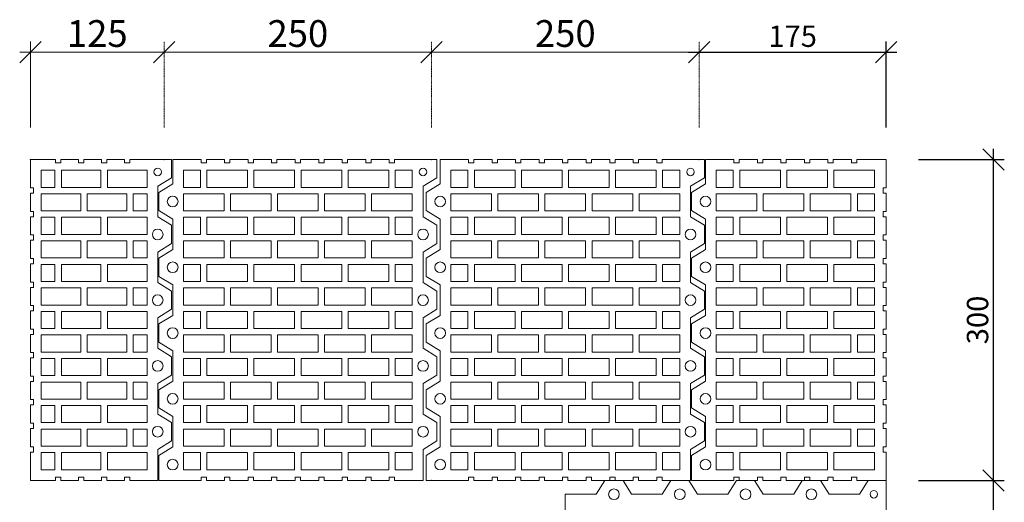
# Model space of a CAD drawing. Units: millimetres. Extents: x 5087 to 7409, y 17594 to 18983.
# Drawn here: x 6489 to 7409, y 18319 to 18770 of the extents above; entities that cross this region are included whole.
import ezdxf

# ---------------------------------------------------------------- set-up
doc = ezdxf.new("R2010")
doc.units = ezdxf.units.MM
doc.linetypes.add('_WCP_CERCHOVANA2', pattern=[0.5, 0.25, -0.125, 0, -0.125])
doc.layers.add('_WCP detail tenka', color=7, linetype='Continuous', lineweight=18)
doc.styles.add('_WCP', font='romans.shx', dxfattribs={"height": 20, "bigfont": 'bigfont.shx'})
doc.dimstyles.new('_WCP', dxfattribs={"dimscale": 6, "dimtxt": 2.5, "dimasz": 2, "dimexe": 1, "dimexo": 3, "dimgap": 0.5, "dimtad": 1, "dimdec": 0, "dimzin": 0, "dimdsep": 46, "dimtxsty": '_WCP', "dimblk1": 'OBLIQUE', "dimblk2": 'OBLIQUE', "dimsah": 1, "dimcen": 0.09, "dimdle": 1, "dimadec": 0, "dimazin": 0, "dimtfac": 1, "dimtdec": 0, "dimtofl": 0, "dimtmove": 2, "dimatfit": 3, "dimldrblk": 'OBLIQUE', "dimfxl": 0, "dimtolj": 1, "dimtzin": 0, "dimarcsym": 0})

# ---------------------------------------------------------------- blocks, each defined once
blk = doc.blocks.new('_Oblique')
at = {"layer": '_WCP detail tenka', "linetype": 'ByBlock', "lineweight": -2}
blk.add_line((-0.5, -0.5), (0.5, 0.5), dxfattribs=at)
blk = doc.blocks.new('*D8')
at = {"layer": '_WCP detail tenka', "color": 0, "lineweight": -2}
for p, q in [((7398.95, 18079.68), (7398.95, 18349.68)), ((7328.6, 18339.68), (7408.95, 18339.68))]:
    blk.add_line(p, q, dxfattribs=at)
at = {"layer": 'Defpoints', "color": 0}
for p in [(7298.6, 18339.68), (7398.95, 18339.68), (7298.6, 18089.68)]:
    blk.add_point(p, dxfattribs=at)
at = {"layer": '_WCP detail tenka', "color": 0, "lineweight": -2, "xscale": 20, "yscale": 20, "zscale": 20}
for p, rotation in [((7398.95, 18339.68), 90), ((7398.95, 18089.68), 270)]:
    blk.add_blockref('_Oblique', p, dxfattribs=dict(at, rotation=rotation))
at = {"layer": '_WCP detail tenka', "color": 0, "insert": (7383.95, 18214.68), "char_height": 20, "attachment_point": 5, "rotation": 90, "style": '_WCP'}
blk.add_mtext('\\A1;250', dxfattribs=at)
blk = doc.blocks.new('*D9')
at = {"layer": '_WCP detail tenka', "color": 0, "lineweight": -2}
for p, q in [((7398.95, 18329.68), (7398.95, 18649.68)), ((7328.6, 18639.68), (7408.95, 18639.68))]:
    blk.add_line(p, q, dxfattribs=at)
at = {"layer": 'Defpoints', "color": 0}
for p in [(7298.6, 18639.68), (7398.95, 18639.68), (7298.6, 18339.68)]:
    blk.add_point(p, dxfattribs=at)
at = {"layer": '_WCP detail tenka', "color": 0, "lineweight": -2, "xscale": 20, "yscale": 20, "zscale": 20}
for p, rotation in [((7398.95, 18639.68), 90), ((7398.95, 18339.68), 270)]:
    blk.add_blockref('_Oblique', p, dxfattribs=dict(at, rotation=rotation))
at = {"layer": '_WCP detail tenka', "color": 0, "insert": (7383.95, 18489.68), "char_height": 20, "attachment_point": 5, "rotation": 90, "style": '_WCP'}
blk.add_mtext('\\A1;300', dxfattribs=at)
blk = doc.blocks.new('*D10')
at = {"layer": '_WCP detail tenka', "color": 0, "lineweight": -2}
for p, q in [((7298.6, 18669.68), (7298.6, 18750.03)), ((7113.6, 18740.03), (7308.6, 18740.03))]:
    blk.add_line(p, q, dxfattribs=at)
at = {"layer": 'Defpoints', "color": 0}
for p in [(7298.6, 18740.03), (7123.6, 18639.68), (7298.6, 18639.68)]:
    blk.add_point(p, dxfattribs=at)
at = {"layer": '_WCP detail tenka', "color": 0, "lineweight": -2, "xscale": 20, "yscale": 20, "zscale": 20, "rotation": 180}
blk.add_blockref('_Oblique', (7123.6, 18740.03), dxfattribs=at)
at = {"layer": '_WCP detail tenka', "color": 0, "lineweight": -2, "xscale": 20, "yscale": 20, "zscale": 20}
blk.add_blockref('_Oblique', (7298.6, 18740.03), dxfattribs=at)
at = {"layer": '_WCP detail tenka', "color": 0, "insert": (7211.1, 18755.03), "char_height": 20, "attachment_point": 5, "style": '_WCP'}
blk.add_mtext('\\A1;175', dxfattribs=at)

msp = doc.modelspace()

# ---------------------------------------------------------------- linework, layer by layer
at = {"layer": '_WCP detail tenka', "linetype": 'ByBlock'}
for p, q in [((6498.6, 18669.68), (6498.6, 18750.03)), ((6488.6, 18740.03), (6633.6, 18740.03)), ((6613.6, 18740.03), (6883.6, 18740.03)), ((6863.6, 18740.03), (7133.6, 18740.03))]:
    msp.add_line(p, q, dxfattribs=at)
at = {"layer": '_WCP detail tenka', "linetype": '_WCP_CERCHOVANA2', "ltscale": 2}
for p, q in [((6623.6, 18669.68), (6623.6, 18750.03)), ((6873.6, 18669.68), (6873.6, 18750.03)), ((7123.6, 18669.68), (7123.6, 18750.03))]:
    msp.add_line(p, q, dxfattribs=at)
at = {"layer": '_WCP detail tenka', "linetype": 'Continuous'}
for points in [[(6617.6, 18339.68), (6617.6, 18368.68), (6630.6, 18376.68), (6630.6, 18393.68), (6617.6, 18401.68), (6617.6, 18430.18), (6630.6, 18438.18), (6630.6, 18455.18), (6617.6, 18463.18), (6617.6, 18491.68), (6630.6, 18499.68), (6630.6, 18516.68), (6617.6, 18524.68), (6617.6, 18553.18), (6630.6, 18561.18), (6630.6, 18578.18), (6617.6, 18586.18), (6617.6, 18614.68), (6630.6, 18622.68), (6630.6, 18639.68), (6591.6, 18639.68), (6591.6, 18636.68), (6586.6, 18636.68), (6586.6, 18639.68), (6570.1, 18639.68), (6570.1, 18636.68), (6565.1, 18636.68), (6565.1, 18639.68), (6548.6, 18639.68), (6548.6, 18636.68), (6543.6, 18636.68), (6543.6, 18639.68), (6527.1, 18639.68), (6527.1, 18636.68), (6522.1, 18636.68), (6522.1, 18639.68), (6498.6, 18639.68), (6498.6, 18613.18), (6501.6, 18613.18), (6501.6, 18608.18), (6498.6, 18608.18), (6498.6, 18591.18), (6501.6, 18591.18), (6501.6, 18586.18), (6498.6, 18586.18), (6498.6, 18569.18), (6501.6, 18569.18), (6501.6, 18564.18), (6498.6, 18564.18), (6498.6, 18547.18), (6501.6, 18547.18), (6501.6, 18542.18), (6498.6, 18542.18), (6498.6, 18525.18), (6501.6, 18525.18), (6501.6, 18520.18), (6498.6, 18520.18), (6498.6, 18503.18), (6501.6, 18503.18), (6501.6, 18498.18), (6498.6, 18498.18), (6498.6, 18481.18), (6501.6, 18481.18), (6501.6, 18476.18), (6498.6, 18476.18), (6498.6, 18459.18), (6501.6, 18459.18), (6501.6, 18454.18), (6498.6, 18454.18), (6498.6, 18437.18), (6501.6, 18437.18), (6501.6, 18432.18), (6498.6, 18432.18), (6498.6, 18415.18), (6501.6, 18415.18), (6501.6, 18410.18), (6498.6, 18410.18), (6498.6, 18393.18), (6501.6, 18393.18), (6501.6, 18388.18), (6498.6, 18388.18), (6498.6, 18371.18), (6501.6, 18371.18), (6501.6, 18366.18), (6498.6, 18366.18), (6498.6, 18339.68), (6522.1, 18339.68), (6522.1, 18342.68), (6527.1, 18342.68), (6527.1, 18339.68), (6543.6, 18339.68), (6543.6, 18342.68), (6548.6, 18342.68), (6548.6, 18339.68), (6565.1, 18339.68), (6565.1, 18342.68), (6570.1, 18342.68), (6570.1, 18339.68), (6586.6, 18339.68), (6586.6, 18342.68), (6591.6, 18342.68), (6591.6, 18339.68)], [(6865.6, 18339.68), (6865.6, 18368.68), (6878.6, 18376.68), (6878.6, 18393.68), (6865.6, 18401.68), (6865.6, 18430.18), (6878.6, 18438.18), (6878.6, 18455.18), (6865.6, 18463.18), (6865.6, 18491.68), (6878.6, 18499.68), (6878.6, 18516.68), (6865.6, 18524.68), (6865.6, 18553.18), (6878.6, 18561.18), (6878.6, 18578.18), (6865.6, 18586.18), (6865.6, 18614.68), (6878.6, 18622.68), (6878.6, 18639.68), (6839.1, 18639.68), (6839.1, 18636.68), (6834.1, 18636.68), (6834.1, 18639.68), (6817.1, 18639.68), (6817.1, 18636.68), (6812.1, 18636.68), (6812.1, 18639.68), (6795.1, 18639.68), (6795.1, 18636.68), (6790.1, 18636.68), (6790.1, 18639.68), (6773.1, 18639.68), (6773.1, 18636.68), (6768.1, 18636.68), (6768.1, 18639.68), (6751.1, 18639.68), (6751.1, 18636.68), (6746.1, 18636.68), (6746.1, 18639.68), (6729.1, 18639.68), (6729.1, 18636.68), (6724.1, 18636.68), (6724.1, 18639.68), (6707.1, 18639.68), (6707.1, 18636.68), (6702.1, 18636.68), (6702.1, 18639.68), (6685.1, 18639.68), (6685.1, 18636.68), (6680.1, 18636.68), (6680.1, 18639.68), (6663.1, 18639.68), (6663.1, 18636.68), (6658.1, 18636.68), (6658.1, 18639.68), (6631.6, 18639.68), (6631.6, 18616.93), (6618.6, 18608.93), (6618.6, 18591.93), (6631.6, 18583.93), (6631.6, 18555.43), (6618.6, 18547.43), (6618.6, 18530.43), (6631.6, 18522.43), (6631.6, 18493.93), (6618.6, 18485.93), (6618.6, 18468.93), (6631.6, 18460.93), (6631.6, 18432.43), (6618.6, 18424.43), (6618.6, 18407.43), (6631.6, 18399.43), (6631.6, 18370.93), (6618.6, 18362.93), (6618.6, 18339.68), (6658.1, 18339.68), (6658.1, 18342.68), (6663.1, 18342.68), (6663.1, 18339.68), (6680.1, 18339.68), (6680.1, 18342.68), (6685.1, 18342.68), (6685.1, 18339.68), (6702.1, 18339.68), (6702.1, 18342.68), (6707.1, 18342.68), (6707.1, 18339.68), (6724.1, 18339.68), (6724.1, 18342.68), (6729.1, 18342.68), (6729.1, 18339.68), (6746.1, 18339.68), (6746.1, 18342.68), (6751.1, 18342.68), (6751.1, 18339.68), (6768.1, 18339.68), (6768.1, 18342.68), (6773.1, 18342.68), (6773.1, 18339.68), (6790.1, 18339.68), (6790.1, 18342.68), (6795.1, 18342.68), (6795.1, 18339.68), (6812.1, 18339.68), (6812.1, 18342.68), (6817.1, 18342.68), (6817.1, 18339.68), (6834.1, 18339.68), (6834.1, 18342.68), (6839.1, 18342.68), (6839.1, 18339.68)], [(7115.6, 18339.68), (7115.6, 18368.68), (7128.6, 18376.68), (7128.6, 18393.68), (7115.6, 18401.68), (7115.6, 18430.18), (7128.6, 18438.18), (7128.6, 18455.18), (7115.6, 18463.18), (7115.6, 18491.68), (7128.6, 18499.68), (7128.6, 18516.68), (7115.6, 18524.68), (7115.6, 18553.18), (7128.6, 18561.18), (7128.6, 18578.18), (7115.6, 18586.18), (7115.6, 18614.68), (7128.6, 18622.68), (7128.6, 18639.68), (7089.1, 18639.68), (7089.1, 18636.68), (7084.1, 18636.68), (7084.1, 18639.68), (7067.1, 18639.68), (7067.1, 18636.68), (7062.1, 18636.68), (7062.1, 18639.68), (7045.1, 18639.68), (7045.1, 18636.68), (7040.1, 18636.68), (7040.1, 18639.68), (7023.1, 18639.68), (7023.1, 18636.68), (7018.1, 18636.68), (7018.1, 18639.68), (7001.1, 18639.68), (7001.1, 18636.68), (6996.1, 18636.68), (6996.1, 18639.68), (6979.1, 18639.68), (6979.1, 18636.68), (6974.1, 18636.68), (6974.1, 18639.68), (6957.1, 18639.68), (6957.1, 18636.68), (6952.1, 18636.68), (6952.1, 18639.68), (6935.1, 18639.68), (6935.1, 18636.68), (6930.1, 18636.68), (6930.1, 18639.68), (6913.1, 18639.68), (6913.1, 18636.68), (6908.1, 18636.68), (6908.1, 18639.68), (6881.6, 18639.68), (6881.6, 18616.93), (6868.6, 18608.93), (6868.6, 18591.93), (6881.6, 18583.93), (6881.6, 18555.43), (6868.6, 18547.43), (6868.6, 18530.43), (6881.6, 18522.43), (6881.6, 18493.93), (6868.6, 18485.93), (6868.6, 18468.93), (6881.6, 18460.93), (6881.6, 18432.43), (6868.6, 18424.43), (6868.6, 18407.43), (6881.6, 18399.43), (6881.6, 18370.93), (6868.6, 18362.93), (6868.6, 18339.68), (6908.1, 18339.68), (6908.1, 18342.68), (6913.1, 18342.68), (6913.1, 18339.68), (6930.1, 18339.68), (6930.1, 18342.68), (6935.1, 18342.68), (6935.1, 18339.68), (6952.1, 18339.68), (6952.1, 18342.68), (6957.1, 18342.68), (6957.1, 18339.68), (6974.1, 18339.68), (6974.1, 18342.68), (6979.1, 18342.68), (6979.1, 18339.68), (6996.1, 18339.68), (6996.1, 18342.68), (7001.1, 18342.68), (7001.1, 18339.68), (7018.1, 18339.68), (7018.1, 18342.68), (7023.1, 18342.68), (7023.1, 18339.68), (7040.1, 18339.68), (7040.1, 18342.68), (7045.1, 18342.68), (7045.1, 18339.68), (7062.1, 18339.68), (7062.1, 18342.68), (7067.1, 18342.68), (7067.1, 18339.68), (7084.1, 18339.68), (7084.1, 18342.68), (7089.1, 18342.68), (7089.1, 18339.68)], [(7298.6, 18639.68), (7271.1, 18639.68), (7271.1, 18636.68), (7266.1, 18636.68), (7266.1, 18639.68), (7249.1, 18639.68), (7249.1, 18636.68), (7244.1, 18636.68), (7244.1, 18639.68), (7227.1, 18639.68), (7227.1, 18636.68), (7222.1, 18636.68), (7222.1, 18639.68), (7205.1, 18639.68), (7205.1, 18636.68), (7200.1, 18636.68), (7200.1, 18639.68), (7183.1, 18639.68), (7183.1, 18636.68), (7178.1, 18636.68), (7178.1, 18639.68), (7161.1, 18639.68), (7161.1, 18636.68), (7156.1, 18636.68), (7156.1, 18639.68), (7129.6, 18639.68), (7129.6, 18616.93), (7116.6, 18608.93), (7116.6, 18591.93), (7129.6, 18583.93), (7129.6, 18555.43), (7116.6, 18547.43), (7116.6, 18530.43), (7129.6, 18522.43), (7129.6, 18493.93), (7116.6, 18485.93), (7116.6, 18468.93), (7129.6, 18460.93), (7129.6, 18432.43), (7116.6, 18424.43), (7116.6, 18407.43), (7129.6, 18399.43), (7129.6, 18370.93), (7116.6, 18362.93), (7116.6, 18339.68), (7156.1, 18339.68), (7156.1, 18342.68), (7161.1, 18342.68), (7161.1, 18339.68), (7178.1, 18339.68), (7178.1, 18342.68), (7183.1, 18342.68), (7183.1, 18339.68), (7200.1, 18339.68), (7200.1, 18342.68), (7205.1, 18342.68), (7205.1, 18339.68), (7222.1, 18339.68), (7222.1, 18342.68), (7227.1, 18342.68), (7227.1, 18339.68), (7244.1, 18339.68), (7244.1, 18342.68), (7249.1, 18342.68), (7249.1, 18339.68), (7266.1, 18339.68), (7266.1, 18342.68), (7271.1, 18342.68), (7271.1, 18339.68), (7298.6, 18339.68), (7298.6, 18366.18), (7295.6, 18366.18), (7295.6, 18371.18), (7298.6, 18371.18), (7298.6, 18388.18), (7295.6, 18388.18), (7295.6, 18393.18), (7298.6, 18393.18), (7298.6, 18410.18), (7295.6, 18410.18), (7295.6, 18415.18), (7298.6, 18415.18), (7298.6, 18432.18), (7295.6, 18432.18), (7295.6, 18437.18), (7298.6, 18437.18), (7298.6, 18454.18), (7295.6, 18454.18), (7295.6, 18459.18), (7298.6, 18459.18), (7298.6, 18476.18), (7295.6, 18476.18), (7295.6, 18481.18), (7298.6, 18481.18), (7298.6, 18498.18), (7295.6, 18498.18), (7295.6, 18503.18), (7298.6, 18503.18), (7298.6, 18520.18), (7295.6, 18520.18), (7295.6, 18525.18), (7298.6, 18525.18), (7298.6, 18542.18), (7295.6, 18542.18), (7295.6, 18547.18), (7298.6, 18547.18), (7298.6, 18564.18), (7295.6, 18564.18), (7295.6, 18569.18), (7298.6, 18569.18), (7298.6, 18586.18), (7295.6, 18586.18), (7295.6, 18591.18), (7298.6, 18591.18), (7298.6, 18608.18), (7295.6, 18608.18), (7295.6, 18613.18), (7298.6, 18613.18)], [(6508.6, 18613.68), (6521.6, 18613.68), (6521.6, 18629.68), (6508.6, 18629.68)], [(6564.6, 18613.68), (6564.6, 18629.68), (6527.6, 18629.68), (6527.6, 18613.68)], [(6607.6, 18613.68), (6607.6, 18629.68), (6570.6, 18629.68), (6570.6, 18613.68)], [(6641.6, 18629.68), (6641.6, 18613.68), (6657.6, 18613.68), (6657.6, 18629.68)], [(6701.6, 18629.68), (6701.6, 18613.68), (6663.6, 18613.68), (6663.6, 18629.68)], [(6745.6, 18629.68), (6745.6, 18613.68), (6707.6, 18613.68), (6707.6, 18629.68)], [(6789.6, 18629.68), (6789.6, 18613.68), (6751.6, 18613.68), (6751.6, 18629.68)], [(6833.6, 18629.68), (6833.6, 18613.68), (6795.6, 18613.68), (6795.6, 18629.68)], [(6855.6, 18629.68), (6855.6, 18613.68), (6839.6, 18613.68), (6839.6, 18629.68)], [(6891.6, 18629.68), (6891.6, 18613.68), (6907.6, 18613.68), (6907.6, 18629.68)], [(6951.6, 18629.68), (6951.6, 18613.68), (6913.6, 18613.68), (6913.6, 18629.68)], [(6995.6, 18629.68), (6995.6, 18613.68), (6957.6, 18613.68), (6957.6, 18629.68)], [(7039.6, 18629.68), (7039.6, 18613.68), (7001.6, 18613.68), (7001.6, 18629.68)], [(7083.6, 18629.68), (7083.6, 18613.68), (7045.6, 18613.68), (7045.6, 18629.68)], [(7105.6, 18629.68), (7105.6, 18613.68), (7089.6, 18613.68), (7089.6, 18629.68)], [(7139.6, 18629.68), (7139.6, 18613.68), (7155.6, 18613.68), (7155.6, 18629.68)], [(7199.6, 18629.68), (7199.6, 18613.68), (7161.6, 18613.68), (7161.6, 18629.68)], [(7243.6, 18629.68), (7243.6, 18613.68), (7205.6, 18613.68), (7205.6, 18629.68)], [(7287.6, 18629.68), (7287.6, 18613.68), (7249.6, 18613.68), (7249.6, 18629.68)], [(6508.6, 18591.68), (6508.6, 18607.68), (6545.6, 18607.68), (6545.6, 18591.68)], [(6551.6, 18591.68), (6551.6, 18607.68), (6588.6, 18607.68), (6588.6, 18591.68)], [(6607.6, 18591.68), (6594.6, 18591.68), (6594.6, 18607.68), (6607.6, 18607.68)], [(6679.6, 18591.68), (6679.6, 18607.68), (6641.6, 18607.68), (6641.6, 18591.68)], [(6723.6, 18591.68), (6723.6, 18607.68), (6685.6, 18607.68), (6685.6, 18591.68)], [(6767.6, 18591.68), (6767.6, 18607.68), (6729.6, 18607.68), (6729.6, 18591.68)], [(6811.6, 18591.68), (6811.6, 18607.68), (6773.6, 18607.68), (6773.6, 18591.68)], [(6855.6, 18591.68), (6855.6, 18607.68), (6817.6, 18607.68), (6817.6, 18591.68)], [(6929.6, 18591.68), (6929.6, 18607.68), (6891.6, 18607.68), (6891.6, 18591.68)], [(6973.6, 18591.68), (6973.6, 18607.68), (6935.6, 18607.68), (6935.6, 18591.68)], [(7017.6, 18591.68), (7017.6, 18607.68), (6979.6, 18607.68), (6979.6, 18591.68)], [(7061.6, 18591.68), (7061.6, 18607.68), (7023.6, 18607.68), (7023.6, 18591.68)], [(7105.6, 18591.68), (7105.6, 18607.68), (7067.6, 18607.68), (7067.6, 18591.68)], [(7177.6, 18591.68), (7177.6, 18607.68), (7139.6, 18607.68), (7139.6, 18591.68)], [(7221.6, 18591.68), (7221.6, 18607.68), (7183.6, 18607.68), (7183.6, 18591.68)], [(7265.6, 18591.68), (7265.6, 18607.68), (7227.6, 18607.68), (7227.6, 18591.68)], [(7271.6, 18591.68), (7271.6, 18607.68), (7287.6, 18607.68), (7287.6, 18591.68)], [(6508.6, 18569.68), (6521.6, 18569.68), (6521.6, 18585.68), (6508.6, 18585.68)], [(6564.6, 18569.68), (6564.6, 18585.68), (6527.6, 18585.68), (6527.6, 18569.68)], [(6607.6, 18569.68), (6607.6, 18585.68), (6570.6, 18585.68), (6570.6, 18569.68)], [(6641.6, 18585.68), (6641.6, 18569.68), (6657.6, 18569.68), (6657.6, 18585.68)], [(6701.6, 18585.68), (6701.6, 18569.68), (6663.6, 18569.68), (6663.6, 18585.68)], [(6745.6, 18585.68), (6745.6, 18569.68), (6707.6, 18569.68), (6707.6, 18585.68)], [(6789.6, 18585.68), (6789.6, 18569.68), (6751.6, 18569.68), (6751.6, 18585.68)], [(6833.6, 18585.68), (6833.6, 18569.68), (6795.6, 18569.68), (6795.6, 18585.68)], [(6855.6, 18585.68), (6855.6, 18569.68), (6839.6, 18569.68), (6839.6, 18585.68)], [(6891.6, 18585.68), (6891.6, 18569.68), (6907.6, 18569.68), (6907.6, 18585.68)], [(6951.6, 18585.68), (6951.6, 18569.68), (6913.6, 18569.68), (6913.6, 18585.68)], [(6995.6, 18585.68), (6995.6, 18569.68), (6957.6, 18569.68), (6957.6, 18585.68)], [(7039.6, 18585.68), (7039.6, 18569.68), (7001.6, 18569.68), (7001.6, 18585.68)], [(7083.6, 18585.68), (7083.6, 18569.68), (7045.6, 18569.68), (7045.6, 18585.68)], [(7105.6, 18585.68), (7105.6, 18569.68), (7089.6, 18569.68), (7089.6, 18585.68)], [(7139.6, 18585.68), (7139.6, 18569.68), (7155.6, 18569.68), (7155.6, 18585.68)], [(7199.6, 18585.68), (7199.6, 18569.68), (7161.6, 18569.68), (7161.6, 18585.68)], [(7243.6, 18585.68), (7243.6, 18569.68), (7205.6, 18569.68), (7205.6, 18585.68)], [(7287.6, 18585.68), (7287.6, 18569.68), (7249.6, 18569.68), (7249.6, 18585.68)], [(6508.6, 18547.68), (6508.6, 18563.68), (6545.6, 18563.68), (6545.6, 18547.68)], [(6551.6, 18547.68), (6551.6, 18563.68), (6588.6, 18563.68), (6588.6, 18547.68)], [(6607.6, 18547.68), (6594.6, 18547.68), (6594.6, 18563.68), (6607.6, 18563.68)], [(6679.6, 18547.68), (6679.6, 18563.68), (6641.6, 18563.68), (6641.6, 18547.68)], [(6723.6, 18547.68), (6723.6, 18563.68), (6685.6, 18563.68), (6685.6, 18547.68)], [(6767.6, 18547.68), (6767.6, 18563.68), (6729.6, 18563.68), (6729.6, 18547.68)], [(6811.6, 18547.68), (6811.6, 18563.68), (6773.6, 18563.68), (6773.6, 18547.68)], [(6855.6, 18547.68), (6855.6, 18563.68), (6817.6, 18563.68), (6817.6, 18547.68)], [(6929.6, 18547.68), (6929.6, 18563.68), (6891.6, 18563.68), (6891.6, 18547.68)], [(6973.6, 18547.68), (6973.6, 18563.68), (6935.6, 18563.68), (6935.6, 18547.68)], [(7017.6, 18547.68), (7017.6, 18563.68), (6979.6, 18563.68), (6979.6, 18547.68)], [(7061.6, 18547.68), (7061.6, 18563.68), (7023.6, 18563.68), (7023.6, 18547.68)], [(7105.6, 18547.68), (7105.6, 18563.68), (7067.6, 18563.68), (7067.6, 18547.68)], [(7177.6, 18547.68), (7177.6, 18563.68), (7139.6, 18563.68), (7139.6, 18547.68)], [(7221.6, 18547.68), (7221.6, 18563.68), (7183.6, 18563.68), (7183.6, 18547.68)], [(7265.6, 18547.68), (7265.6, 18563.68), (7227.6, 18563.68), (7227.6, 18547.68)], [(7271.6, 18547.68), (7271.6, 18563.68), (7287.6, 18563.68), (7287.6, 18547.68)], [(6508.6, 18525.68), (6521.6, 18525.68), (6521.6, 18541.68), (6508.6, 18541.68)], [(6564.6, 18525.68), (6564.6, 18541.68), (6527.6, 18541.68), (6527.6, 18525.68)], [(6607.6, 18525.68), (6607.6, 18541.68), (6570.6, 18541.68), (6570.6, 18525.68)], [(6641.6, 18541.68), (6641.6, 18525.68), (6657.6, 18525.68), (6657.6, 18541.68)], [(6701.6, 18541.68), (6701.6, 18525.68), (6663.6, 18525.68), (6663.6, 18541.68)], [(6745.6, 18541.68), (6745.6, 18525.68), (6707.6, 18525.68), (6707.6, 18541.68)], [(6789.6, 18541.68), (6789.6, 18525.68), (6751.6, 18525.68), (6751.6, 18541.68)], [(6833.6, 18541.68), (6833.6, 18525.68), (6795.6, 18525.68), (6795.6, 18541.68)], [(6855.6, 18541.68), (6855.6, 18525.68), (6839.6, 18525.68), (6839.6, 18541.68)], [(6891.6, 18541.68), (6891.6, 18525.68), (6907.6, 18525.68), (6907.6, 18541.68)], [(6951.6, 18541.68), (6951.6, 18525.68), (6913.6, 18525.68), (6913.6, 18541.68)], [(6995.6, 18541.68), (6995.6, 18525.68), (6957.6, 18525.68), (6957.6, 18541.68)], [(7039.6, 18541.68), (7039.6, 18525.68), (7001.6, 18525.68), (7001.6, 18541.68)], [(7083.6, 18541.68), (7083.6, 18525.68), (7045.6, 18525.68), (7045.6, 18541.68)], [(7105.6, 18541.68), (7105.6, 18525.68), (7089.6, 18525.68), (7089.6, 18541.68)], [(7139.6, 18541.68), (7139.6, 18525.68), (7155.6, 18525.68), (7155.6, 18541.68)], [(7199.6, 18541.68), (7199.6, 18525.68), (7161.6, 18525.68), (7161.6, 18541.68)], [(7243.6, 18541.68), (7243.6, 18525.68), (7205.6, 18525.68), (7205.6, 18541.68)], [(7287.6, 18541.68), (7287.6, 18525.68), (7249.6, 18525.68), (7249.6, 18541.68)], [(6508.6, 18503.68), (6508.6, 18519.68), (6545.6, 18519.68), (6545.6, 18503.68)], [(6551.6, 18503.68), (6551.6, 18519.68), (6588.6, 18519.68), (6588.6, 18503.68)], [(6607.6, 18503.68), (6594.6, 18503.68), (6594.6, 18519.68), (6607.6, 18519.68)], [(6679.6, 18503.68), (6679.6, 18519.68), (6641.6, 18519.68), (6641.6, 18503.68)], [(6723.6, 18503.68), (6723.6, 18519.68), (6685.6, 18519.68), (6685.6, 18503.68)], [(6767.6, 18503.68), (6767.6, 18519.68), (6729.6, 18519.68), (6729.6, 18503.68)], [(6811.6, 18503.68), (6811.6, 18519.68), (6773.6, 18519.68), (6773.6, 18503.68)], [(6855.6, 18503.68), (6855.6, 18519.68), (6817.6, 18519.68), (6817.6, 18503.68)], [(6929.6, 18503.68), (6929.6, 18519.68), (6891.6, 18519.68), (6891.6, 18503.68)], [(6973.6, 18503.68), (6973.6, 18519.68), (6935.6, 18519.68), (6935.6, 18503.68)], [(7017.6, 18503.68), (7017.6, 18519.68), (6979.6, 18519.68), (6979.6, 18503.68)], [(7061.6, 18503.68), (7061.6, 18519.68), (7023.6, 18519.68), (7023.6, 18503.68)], [(7105.6, 18503.68), (7105.6, 18519.68), (7067.6, 18519.68), (7067.6, 18503.68)], [(7177.6, 18503.68), (7177.6, 18519.68), (7139.6, 18519.68), (7139.6, 18503.68)], [(7221.6, 18503.68), (7221.6, 18519.68), (7183.6, 18519.68), (7183.6, 18503.68)], [(7265.6, 18503.68), (7265.6, 18519.68), (7227.6, 18519.68), (7227.6, 18503.68)], [(7271.6, 18503.68), (7271.6, 18519.68), (7287.6, 18519.68), (7287.6, 18503.68)], [(6508.6, 18481.68), (6521.6, 18481.68), (6521.6, 18497.68), (6508.6, 18497.68)], [(6564.6, 18481.68), (6564.6, 18497.68), (6527.6, 18497.68), (6527.6, 18481.68)], [(6607.6, 18481.68), (6607.6, 18497.68), (6570.6, 18497.68), (6570.6, 18481.68)], [(6641.6, 18481.68), (6641.6, 18497.68), (6657.6, 18497.68), (6657.6, 18481.68)], [(6701.6, 18481.68), (6701.6, 18497.68), (6663.6, 18497.68), (6663.6, 18481.68)], [(6745.6, 18481.68), (6745.6, 18497.68), (6707.6, 18497.68), (6707.6, 18481.68)], [(6789.6, 18481.68), (6789.6, 18497.68), (6751.6, 18497.68), (6751.6, 18481.68)], [(6833.6, 18481.68), (6833.6, 18497.68), (6795.6, 18497.68), (6795.6, 18481.68)], [(6855.6, 18481.68), (6855.6, 18497.68), (6839.6, 18497.68), (6839.6, 18481.68)], [(6891.6, 18481.68), (6891.6, 18497.68), (6907.6, 18497.68), (6907.6, 18481.68)], [(6951.6, 18481.68), (6951.6, 18497.68), (6913.6, 18497.68), (6913.6, 18481.68)], [(6995.6, 18481.68), (6995.6, 18497.68), (6957.6, 18497.68), (6957.6, 18481.68)], [(7039.6, 18481.68), (7039.6, 18497.68), (7001.6, 18497.68), (7001.6, 18481.68)], [(7083.6, 18481.68), (7083.6, 18497.68), (7045.6, 18497.68), (7045.6, 18481.68)], [(7105.6, 18481.68), (7105.6, 18497.68), (7089.6, 18497.68), (7089.6, 18481.68)], [(7139.6, 18481.68), (7139.6, 18497.68), (7155.6, 18497.68), (7155.6, 18481.68)], [(7199.6, 18481.68), (7199.6, 18497.68), (7161.6, 18497.68), (7161.6, 18481.68)], [(7243.6, 18481.68), (7243.6, 18497.68), (7205.6, 18497.68), (7205.6, 18481.68)], [(7287.6, 18481.68), (7287.6, 18497.68), (7249.6, 18497.68), (7249.6, 18481.68)], [(6508.6, 18459.68), (6508.6, 18475.68), (6545.6, 18475.68), (6545.6, 18459.68)], [(6551.6, 18459.68), (6551.6, 18475.68), (6588.6, 18475.68), (6588.6, 18459.68)], [(6607.6, 18459.68), (6594.6, 18459.68), (6594.6, 18475.68), (6607.6, 18475.68)], [(6679.6, 18459.68), (6679.6, 18475.68), (6641.6, 18475.68), (6641.6, 18459.68)], [(6723.6, 18459.68), (6723.6, 18475.68), (6685.6, 18475.68), (6685.6, 18459.68)], [(6767.6, 18459.68), (6767.6, 18475.68), (6729.6, 18475.68), (6729.6, 18459.68)], [(6811.6, 18459.68), (6811.6, 18475.68), (6773.6, 18475.68), (6773.6, 18459.68)], [(6855.6, 18459.68), (6855.6, 18475.68), (6817.6, 18475.68), (6817.6, 18459.68)], [(6929.6, 18459.68), (6929.6, 18475.68), (6891.6, 18475.68), (6891.6, 18459.68)], [(6973.6, 18459.68), (6973.6, 18475.68), (6935.6, 18475.68), (6935.6, 18459.68)], [(7017.6, 18459.68), (7017.6, 18475.68), (6979.6, 18475.68), (6979.6, 18459.68)], [(7061.6, 18459.68), (7061.6, 18475.68), (7023.6, 18475.68), (7023.6, 18459.68)], [(7105.6, 18459.68), (7105.6, 18475.68), (7067.6, 18475.68), (7067.6, 18459.68)], [(7177.6, 18459.68), (7177.6, 18475.68), (7139.6, 18475.68), (7139.6, 18459.68)], [(7221.6, 18459.68), (7221.6, 18475.68), (7183.6, 18475.68), (7183.6, 18459.68)], [(7265.6, 18459.68), (7265.6, 18475.68), (7227.6, 18475.68), (7227.6, 18459.68)], [(7271.6, 18459.68), (7271.6, 18475.68), (7287.6, 18475.68), (7287.6, 18459.68)], [(6508.6, 18437.68), (6521.6, 18437.68), (6521.6, 18453.68), (6508.6, 18453.68)], [(6564.6, 18437.68), (6564.6, 18453.68), (6527.6, 18453.68), (6527.6, 18437.68)], [(6607.6, 18437.68), (6607.6, 18453.68), (6570.6, 18453.68), (6570.6, 18437.68)], [(6641.6, 18437.68), (6641.6, 18453.68), (6657.6, 18453.68), (6657.6, 18437.68)], [(6701.6, 18437.68), (6701.6, 18453.68), (6663.6, 18453.68), (6663.6, 18437.68)], [(6745.6, 18437.68), (6745.6, 18453.68), (6707.6, 18453.68), (6707.6, 18437.68)], [(6789.6, 18437.68), (6789.6, 18453.68), (6751.6, 18453.68), (6751.6, 18437.68)], [(6833.6, 18437.68), (6833.6, 18453.68), (6795.6, 18453.68), (6795.6, 18437.68)], [(6855.6, 18437.68), (6855.6, 18453.68), (6839.6, 18453.68), (6839.6, 18437.68)], [(6891.6, 18437.68), (6891.6, 18453.68), (6907.6, 18453.68), (6907.6, 18437.68)], [(6951.6, 18437.68), (6951.6, 18453.68), (6913.6, 18453.68), (6913.6, 18437.68)], [(6995.6, 18437.68), (6995.6, 18453.68), (6957.6, 18453.68), (6957.6, 18437.68)], [(7039.6, 18437.68), (7039.6, 18453.68), (7001.6, 18453.68), (7001.6, 18437.68)], [(7083.6, 18437.68), (7083.6, 18453.68), (7045.6, 18453.68), (7045.6, 18437.68)], [(7105.6, 18437.68), (7105.6, 18453.68), (7089.6, 18453.68), (7089.6, 18437.68)], [(7139.6, 18437.68), (7139.6, 18453.68), (7155.6, 18453.68), (7155.6, 18437.68)], [(7199.6, 18437.68), (7199.6, 18453.68), (7161.6, 18453.68), (7161.6, 18437.68)], [(7243.6, 18437.68), (7243.6, 18453.68), (7205.6, 18453.68), (7205.6, 18437.68)], [(7287.6, 18437.68), (7287.6, 18453.68), (7249.6, 18453.68), (7249.6, 18437.68)], [(6508.6, 18415.68), (6508.6, 18431.68), (6545.6, 18431.68), (6545.6, 18415.68)], [(6551.6, 18415.68), (6551.6, 18431.68), (6588.6, 18431.68), (6588.6, 18415.68)], [(6607.6, 18415.68), (6594.6, 18415.68), (6594.6, 18431.68), (6607.6, 18431.68)], [(6679.6, 18415.68), (6679.6, 18431.68), (6641.6, 18431.68), (6641.6, 18415.68)], [(6723.6, 18415.68), (6723.6, 18431.68), (6685.6, 18431.68), (6685.6, 18415.68)], [(6767.6, 18415.68), (6767.6, 18431.68), (6729.6, 18431.68), (6729.6, 18415.68)], [(6811.6, 18415.68), (6811.6, 18431.68), (6773.6, 18431.68), (6773.6, 18415.68)], [(6855.6, 18415.68), (6855.6, 18431.68), (6817.6, 18431.68), (6817.6, 18415.68)], [(6929.6, 18415.68), (6929.6, 18431.68), (6891.6, 18431.68), (6891.6, 18415.68)], [(6973.6, 18415.68), (6973.6, 18431.68), (6935.6, 18431.68), (6935.6, 18415.68)], [(7017.6, 18415.68), (7017.6, 18431.68), (6979.6, 18431.68), (6979.6, 18415.68)], [(7061.6, 18415.68), (7061.6, 18431.68), (7023.6, 18431.68), (7023.6, 18415.68)], [(7105.6, 18415.68), (7105.6, 18431.68), (7067.6, 18431.68), (7067.6, 18415.68)], [(7177.6, 18415.68), (7177.6, 18431.68), (7139.6, 18431.68), (7139.6, 18415.68)], [(7221.6, 18415.68), (7221.6, 18431.68), (7183.6, 18431.68), (7183.6, 18415.68)], [(7265.6, 18415.68), (7265.6, 18431.68), (7227.6, 18431.68), (7227.6, 18415.68)], [(7271.6, 18415.68), (7271.6, 18431.68), (7287.6, 18431.68), (7287.6, 18415.68)], [(6508.6, 18393.68), (6521.6, 18393.68), (6521.6, 18409.68), (6508.6, 18409.68)], [(6564.6, 18393.68), (6564.6, 18409.68), (6527.6, 18409.68), (6527.6, 18393.68)], [(6607.6, 18393.68), (6607.6, 18409.68), (6570.6, 18409.68), (6570.6, 18393.68)], [(6641.6, 18393.68), (6641.6, 18409.68), (6657.6, 18409.68), (6657.6, 18393.68)], [(6701.6, 18393.68), (6701.6, 18409.68), (6663.6, 18409.68), (6663.6, 18393.68)], [(6745.6, 18393.68), (6745.6, 18409.68), (6707.6, 18409.68), (6707.6, 18393.68)], [(6789.6, 18393.68), (6789.6, 18409.68), (6751.6, 18409.68), (6751.6, 18393.68)], [(6833.6, 18393.68), (6833.6, 18409.68), (6795.6, 18409.68), (6795.6, 18393.68)], [(6855.6, 18393.68), (6855.6, 18409.68), (6839.6, 18409.68), (6839.6, 18393.68)], [(6891.6, 18393.68), (6891.6, 18409.68), (6907.6, 18409.68), (6907.6, 18393.68)], [(6951.6, 18393.68), (6951.6, 18409.68), (6913.6, 18409.68), (6913.6, 18393.68)], [(6995.6, 18393.68), (6995.6, 18409.68), (6957.6, 18409.68), (6957.6, 18393.68)], [(7039.6, 18393.68), (7039.6, 18409.68), (7001.6, 18409.68), (7001.6, 18393.68)], [(7083.6, 18393.68), (7083.6, 18409.68), (7045.6, 18409.68), (7045.6, 18393.68)], [(7105.6, 18393.68), (7105.6, 18409.68), (7089.6, 18409.68), (7089.6, 18393.68)], [(7139.6, 18393.68), (7139.6, 18409.68), (7155.6, 18409.68), (7155.6, 18393.68)], [(7199.6, 18393.68), (7199.6, 18409.68), (7161.6, 18409.68), (7161.6, 18393.68)], [(7243.6, 18393.68), (7243.6, 18409.68), (7205.6, 18409.68), (7205.6, 18393.68)], [(7287.6, 18393.68), (7287.6, 18409.68), (7249.6, 18409.68), (7249.6, 18393.68)], [(6508.6, 18371.68), (6508.6, 18387.68), (6545.6, 18387.68), (6545.6, 18371.68)], [(6551.6, 18371.68), (6551.6, 18387.68), (6588.6, 18387.68), (6588.6, 18371.68)], [(6607.6, 18371.68), (6594.6, 18371.68), (6594.6, 18387.68), (6607.6, 18387.68)], [(6679.6, 18371.68), (6679.6, 18387.68), (6641.6, 18387.68), (6641.6, 18371.68)], [(6723.6, 18371.68), (6723.6, 18387.68), (6685.6, 18387.68), (6685.6, 18371.68)], [(6767.6, 18371.68), (6767.6, 18387.68), (6729.6, 18387.68), (6729.6, 18371.68)], [(6811.6, 18371.68), (6811.6, 18387.68), (6773.6, 18387.68), (6773.6, 18371.68)], [(6855.6, 18371.68), (6855.6, 18387.68), (6817.6, 18387.68), (6817.6, 18371.68)], [(6929.6, 18371.68), (6929.6, 18387.68), (6891.6, 18387.68), (6891.6, 18371.68)], [(6973.6, 18371.68), (6973.6, 18387.68), (6935.6, 18387.68), (6935.6, 18371.68)], [(7017.6, 18371.68), (7017.6, 18387.68), (6979.6, 18387.68), (6979.6, 18371.68)], [(7061.6, 18371.68), (7061.6, 18387.68), (7023.6, 18387.68), (7023.6, 18371.68)], [(7105.6, 18371.68), (7105.6, 18387.68), (7067.6, 18387.68), (7067.6, 18371.68)], [(7177.6, 18371.68), (7177.6, 18387.68), (7139.6, 18387.68), (7139.6, 18371.68)], [(7221.6, 18371.68), (7221.6, 18387.68), (7183.6, 18387.68), (7183.6, 18371.68)], [(7265.6, 18371.68), (7265.6, 18387.68), (7227.6, 18387.68), (7227.6, 18371.68)], [(7271.6, 18371.68), (7271.6, 18387.68), (7287.6, 18387.68), (7287.6, 18371.68)], [(6508.6, 18349.68), (6521.6, 18349.68), (6521.6, 18365.68), (6508.6, 18365.68)], [(6564.6, 18349.68), (6564.6, 18365.68), (6527.6, 18365.68), (6527.6, 18349.68)], [(6607.6, 18349.68), (6607.6, 18365.68), (6570.6, 18365.68), (6570.6, 18349.68)], [(6641.6, 18349.68), (6641.6, 18365.68), (6657.6, 18365.68), (6657.6, 18349.68)], [(6701.6, 18349.68), (6701.6, 18365.68), (6663.6, 18365.68), (6663.6, 18349.68)], [(6745.6, 18349.68), (6745.6, 18365.68), (6707.6, 18365.68), (6707.6, 18349.68)], [(6789.6, 18349.68), (6789.6, 18365.68), (6751.6, 18365.68), (6751.6, 18349.68)], [(6833.6, 18349.68), (6833.6, 18365.68), (6795.6, 18365.68), (6795.6, 18349.68)], [(6855.6, 18349.68), (6855.6, 18365.68), (6839.6, 18365.68), (6839.6, 18349.68)], [(6891.6, 18349.68), (6891.6, 18365.68), (6907.6, 18365.68), (6907.6, 18349.68)], [(6951.6, 18349.68), (6951.6, 18365.68), (6913.6, 18365.68), (6913.6, 18349.68)], [(6995.6, 18349.68), (6995.6, 18365.68), (6957.6, 18365.68), (6957.6, 18349.68)], [(7039.6, 18349.68), (7039.6, 18365.68), (7001.6, 18365.68), (7001.6, 18349.68)], [(7083.6, 18349.68), (7083.6, 18365.68), (7045.6, 18365.68), (7045.6, 18349.68)], [(7105.6, 18349.68), (7105.6, 18365.68), (7089.6, 18365.68), (7089.6, 18349.68)], [(7139.6, 18349.68), (7139.6, 18365.68), (7155.6, 18365.68), (7155.6, 18349.68)], [(7199.6, 18349.68), (7199.6, 18365.68), (7161.6, 18365.68), (7161.6, 18349.68)], [(7243.6, 18349.68), (7243.6, 18365.68), (7205.6, 18365.68), (7205.6, 18349.68)], [(7287.6, 18349.68), (7287.6, 18365.68), (7249.6, 18365.68), (7249.6, 18349.68)]]:
    msp.add_lwpolyline(points, close=True, dxfattribs=at)
msp.add_lwpolyline([(6998.6, 18300.18), (6998.6, 18326.68), (7027.6, 18326.68), (7035.6, 18339.68), (7052.6, 18339.68), (7060.6, 18326.68), (7089.1, 18326.68), (7097.1, 18339.68), (7114.1, 18339.68), (7122.1, 18326.68), (7150.6, 18326.68), (7158.6, 18339.68), (7175.6, 18339.68), (7183.6, 18326.68), (7212.1, 18326.68), (7220.1, 18339.68), (7237.1, 18339.68), (7245.1, 18326.68), (7273.6, 18326.68), (7281.6, 18339.68), (7298.6, 18339.68), (7298.6, 18300.18)], dxfattribs=at)
for centre, radius in [((6617.6, 18628.1), 3.5), ((6865.6, 18628.1), 3.5), ((7115.6, 18628.1), 3.5), ((6631.6, 18600.43), 5), ((6881.6, 18600.43), 5), ((7129.6, 18600.43), 5), ((6617.6, 18569.68), 5), ((6865.6, 18569.68), 5), ((7115.6, 18569.68), 5), ((6631.6, 18538.93), 5), ((6881.6, 18538.93), 5), ((7129.6, 18538.93), 5), ((6617.6, 18508.18), 5), ((6865.6, 18508.18), 5), ((7115.6, 18508.18), 5), ((6631.6, 18477.43), 5), ((6881.6, 18477.43), 5), ((7129.6, 18477.43), 5), ((6617.6, 18446.68), 5), ((6865.6, 18446.68), 5), ((7115.6, 18446.68), 5), ((6631.6, 18415.93), 5), ((6881.6, 18415.93), 5), ((7129.6, 18415.93), 5), ((6617.6, 18385.18), 5), ((6865.6, 18385.18), 5), ((7115.6, 18385.18), 5), ((6631.6, 18354.43), 5), ((6881.6, 18354.43), 5), ((7129.6, 18354.43), 5), ((7044.1, 18326.68), 5), ((7105.6, 18326.68), 5), ((7167.1, 18326.68), 5), ((7228.6, 18326.68), 5), ((7287.02, 18326.68), 3.5)]:
    msp.add_circle(centre, radius, dxfattribs=at)
at = {"layer": '_WCP detail tenka', "linetype": 'ByBlock'}
for p in [(6623.6, 18740.03), (6873.6, 18740.03), (7123.6, 18740.03), (6498.6, 18639.68), (6623.6, 18639.68), (6623.6, 18639.68), (6873.6, 18639.68), (6873.6, 18639.68), (7123.6, 18639.68), (6873.6, 18339.68)]:
    msp.add_point(p, dxfattribs=at)

# ---------------------------------------------------------------- block references
at = {"layer": '_WCP detail tenka', "linetype": 'ByBlock', "xscale": 20, "yscale": 20, "zscale": 20, "rotation": 180}
for p in [(6498.6, 18740.03), (6623.6, 18740.03), (6873.6, 18740.03)]:
    msp.add_blockref('_Oblique', p, dxfattribs=at)
at = {"layer": '_WCP detail tenka', "linetype": 'ByBlock', "xscale": 20, "yscale": 20, "zscale": 20}
for p in [(6623.6, 18740.03), (6873.6, 18740.03), (7123.6, 18740.03)]:
    msp.add_blockref('_Oblique', p, dxfattribs=at)

# ---------------------------------------------------------------- texts
at = {"layer": '_WCP detail tenka', "linetype": 'ByBlock', "char_height": 25, "attachment_point": 5, "style": '_WCP'}
for s, insert in [('\\A1;125', (6561.1, 18757.53)), ('\\A1;250', (6748.6, 18757.53)), ('\\A1;250', (6998.6, 18757.53))]:
    msp.add_mtext(s, dxfattribs=dict(at, insert=insert))

# ---------------------------------------------------------------- dimensions: what is measured, and where the dimension line sits
at = {"layer": '_WCP detail tenka'}
dim = msp.add_linear_dim(base=(7298.6, 18740.03), p1=(7123.6, 18639.68), p2=(7298.6, 18639.68), dimstyle='_WCP', override={"dimscale": 10, "dimse1": 1}, dxfattribs=at)
dim.commit()
dim.dimension.update_dxf_attribs({"geometry": '*D10', "text_midpoint": (7211.1, 18755.03)})
for base, p1, p2, picture, middle in [((7398.95, 18639.68), (7298.6, 18339.68), (7298.6, 18639.68), '*D9', (7383.95, 18489.68)), ((7398.95, 18339.68), (7298.6, 18089.68), (7298.6, 18339.68), '*D8', (7383.95, 18214.68))]:
    dim = msp.add_linear_dim(base=base, p1=p1, p2=p2, angle=90, dimstyle='_WCP', override={"dimscale": 10, "dimse1": 1}, dxfattribs=at)
    dim.commit()
    dim.dimension.update_dxf_attribs({"geometry": picture, "text_midpoint": middle})

doc.saveas('drawing.dxf')
